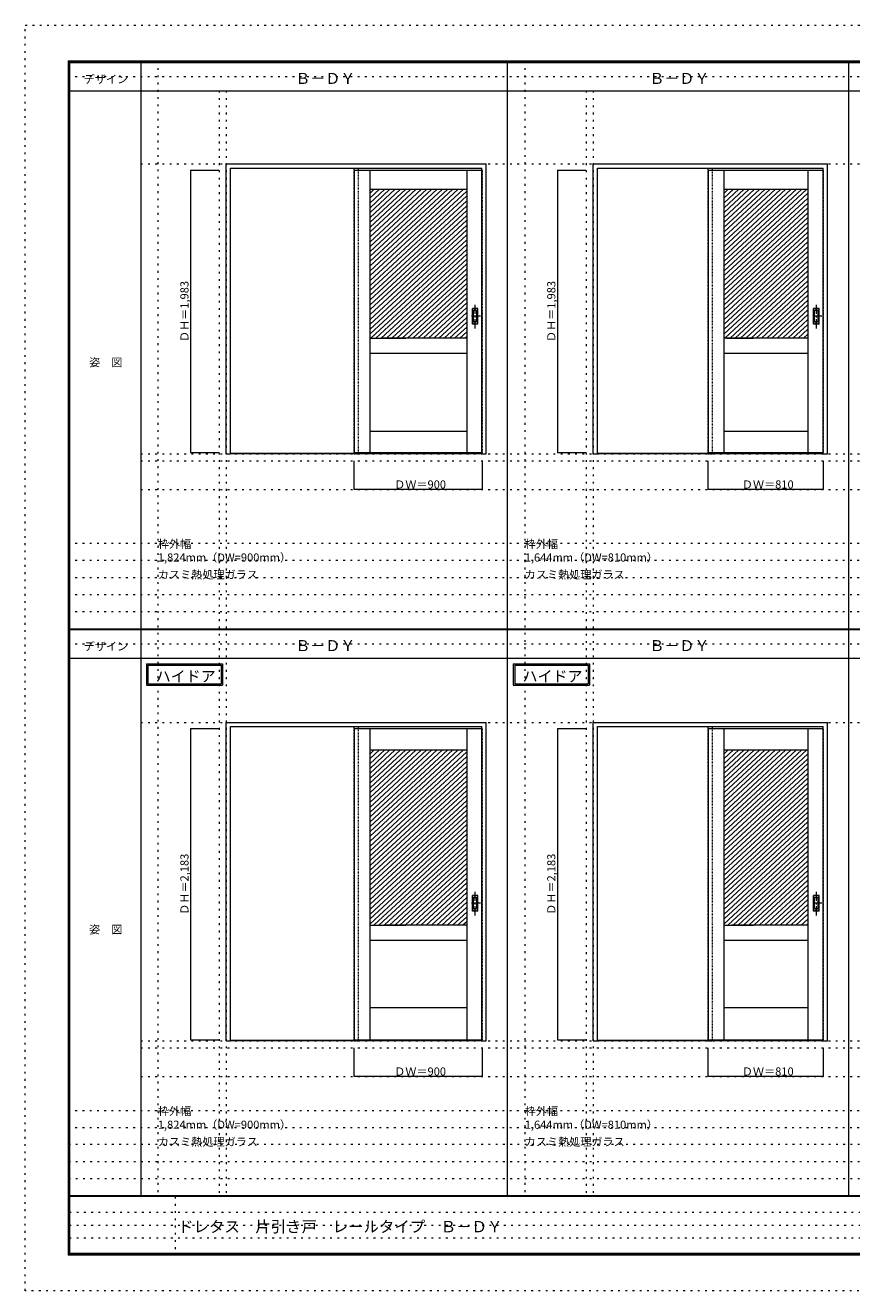
# Model space of a CAD drawing. Units: millimetres. Extents: x -6300 to 6000, y -4455 to 4425.
# Drawn here: x -6300 to -502, y -4455 to 4425 of the extents above; entities that cross this region are included whole.
import ezdxf

# ---------------------------------------------------------------- set-up
doc = ezdxf.new("R2010")
doc.units = ezdxf.units.MM
doc.header["$LTSCALE"] = 30
for name, pattern in [('JWW_CENTER1', [3.386667, 2.116667, -0.423333, 0.423333, -0.423333]), ('JWW_DASHED1', [0.338667, 0.169333, -0.169333]), ('JWW_HOJO', [1.693333, -1.27, 0.423333])]:
    doc.linetypes.add(name, pattern=pattern)
for name, color, linetype in [('0-0_補助線', 7, 'Continuous'), ('0-2_扉', 7, 'Continuous'), ('0-4_枠', 7, 'Continuous'), ('0-A_文字', 7, 'Continuous'), ('0-B_寸法', 7, 'Continuous'), ('0-C_ハッチ', 7, 'Continuous'), ('F-0_補助線', 7, 'Continuous'), ('F-1_枠', 7, 'Continuous'), ('F-A_文字', 7, 'Continuous'), ('引手', 7, 'Continuous')]:
    doc.layers.add(name, color=color, linetype=linetype)

msp = doc.modelspace()

# ---------------------------------------------------------------- linework, layer by layer
at = {"layer": '0-0_補助線', "color": 120, "linetype": 'JWW_HOJO', "lineweight": 5}
for p, q in [((-5370, 4175), (-5370, -3790)), ((-2796, 4175), (-2796, -3790)), ((-4940, 3965), (-4940, -3790)), ((-2366, 3965), (-2366, -3790)), ((-5490, 1368), (5690, 1368)), ((-6000, 790.5), (5700, 790.5)), ((-6000, 670.5), (5700, 670.5)), ((-6000, 550.5), (5700, 550.5)), ((-6000, 430.5), (5700, 430.5)), ((-6000, 310.5), (5700, 310.5)), ((-5490, -2751.5), (5700, -2751.5)), ((-6000, -3190), (5700, -3190)), ((-6000, -3310), (5700, -3310)), ((5700, -3430), (-6000, -3430)), ((5700, -3550), (-6000, -3550)), ((5700, -3670), (-6000, -3670))]:
    msp.add_line(p, q, dxfattribs=at)
at = {"layer": '0-0_補助線', "color": 7, "linetype": 'JWW_HOJO', "lineweight": 9}
for p, q in [((-4890, 3965), (-4890, -3790)), ((-2316, 3965), (-2316, -3790)), ((-5490, 3453), (5690, 3453)), ((-5490, 1418), (5690, 1418)), ((-5490, 1168), (5690, 1168)), ((-5490, -466.5), (5700, -466.5)), ((-5490, -2701.5), (5700, -2701.5)), ((-5490, -2951.5), (5700, -2951.5))]:
    msp.add_line(p, q, dxfattribs=at)
at = {"layer": '0-2_扉', "color": 7, "linetype": 'Continuous', "lineweight": 9}
for p, q in [((-3993, 3409), (-3993, 1426)), ((-3993, 3409), (-3096, 3409)), ((-3883, 3409), (-3883, 1426)), ((-3203, 3409), (-3203, 1426)), ((-1509, 3409), (-1509, 1426)), ((-1509, 3409), (-702, 3409)), ((-1399, 3409), (-1399, 1426)), ((-809, 3409), (-809, 1426)), ((-3883, 3274), (-3203, 3274)), ((-1399, 3274), (-809, 3274)), ((-3883, 2229), (-3630.5, 2229)), ((-3203, 2229), (-3803, 2229)), ((-809, 2229), (-1399, 2229)), ((-1380.5, 2229), (-1191.5, 2229)), ((-3883, 2124), (-3203, 2124)), ((-1399, 2124), (-809, 2124)), ((-3883, 1576), (-3203, 1576)), ((-1399, 1576), (-809, 1576)), ((-3993, 1426), (-3096, 1426)), ((-1509, 1426), (-702, 1426)), ((-3993, -510.5), (-3993, -2693.5)), ((-3993, -510.5), (-3096, -510.5)), ((-3883, -510.5), (-3883, -2693.5)), ((-3203, -510.5), (-3203, -2693.5)), ((-1509, -510.5), (-1509, -2693.5)), ((-1509, -510.5), (-702, -510.5)), ((-1399, -510.5), (-1399, -2693.5)), ((-809, -510.5), (-809, -2693.5)), ((-3883, -660.5), (-3203, -660.5)), ((-1399, -660.5), (-809, -660.5)), ((-3883, -1890.5), (-3630.5, -1890.5)), ((-3203, -1890.5), (-3784.5, -1890.5)), ((-3512, -1890.5), (-3512, -1889.4)), ((-1399, -1890.5), (-1191.5, -1890.5)), ((-809, -1890.5), (-1345.5, -1890.5)), ((-1028, -1890.5), (-1028, -1889.4)), ((-3883, -1995.5), (-3203, -1995.5)), ((-1399, -1995.5), (-809, -1995.5)), ((-3883, -2468.5), (-3203, -2468.5)), ((-1399, -2468.5), (-809, -2468.5)), ((-3993, -2693.5), (-3096, -2693.5)), ((-1509, -2693.5), (-702, -2693.5))]:
    msp.add_line(p, q, dxfattribs=at)
at = {"layer": '0-2_扉', "color": 120, "linetype": 'JWW_DASHED1', "lineweight": 5}
for p, q in [((-3096, 3409), (-3093, 3409)), ((-3093, 1426), (-3093, 3409)), ((-702, 3409), (-699, 3409)), ((-699, 1426), (-699, 3409)), ((-3096, 1426), (-3093, 1426)), ((-702, 1426), (-699, 1426)), ((-3096, -510.5), (-3093, -510.5)), ((-3093, -2693.5), (-3093, -510.5)), ((-702, -510.5), (-699, -510.5)), ((-699, -2693.5), (-699, -510.5)), ((-3096, -2693.5), (-3093, -2693.5)), ((-702, -2693.5), (-699, -2693.5))]:
    msp.add_line(p, q, dxfattribs=at)
at = {"layer": '0-4_枠', "color": 92, "linetype": 'Continuous', "lineweight": 13}
for p, q in [((-4890, 1418), (-4890, 3453)), ((-4890, 3453), (-3066, 3453)), ((-4860, 3423), (-3096, 3423)), ((-4860, 1418), (-4860, 3423)), ((-3096, 1418), (-3096, 3423)), ((-3066, 1418), (-3066, 3453)), ((-2316, 1418), (-2316, 3453)), ((-2316, 3453), (-672, 3453)), ((-2286, 3423), (-702, 3423)), ((-2286, 1418), (-2286, 3423)), ((-702, 1418), (-702, 3423)), ((-672, 1418), (-672, 3453)), ((-3096, 1421), (-4860, 1421)), ((-702, 1421), (-2286, 1421)), ((-4890, 1418), (-4860, 1418)), ((-3096, 1418), (-4860, 1418)), ((-3096, 1418), (-3066, 1418)), ((-2316, 1418), (-2286, 1418)), ((-702, 1418), (-2286, 1418)), ((-702, 1418), (-672, 1418)), ((-4890, -466.5), (-3066, -466.5)), ((-4890, -2701.5), (-4890, -466.5)), ((-4860, -496.5), (-3096, -496.5)), ((-4860, -2701.5), (-4860, -496.5)), ((-3096, -2701.5), (-3096, -496.5)), ((-3066, -2701.5), (-3066, -466.5)), ((-2316, -466.5), (-672, -466.5)), ((-2316, -2701.5), (-2316, -466.5)), ((-2286, -2701.5), (-2286, -496.5)), ((-2286, -496.5), (-702, -496.5)), ((-702, -2701.5), (-702, -496.5)), ((-672, -2701.5), (-672, -466.5)), ((-4890, -2701.5), (-4860, -2701.5)), ((-3096, -2698.5), (-4860, -2698.5)), ((-3096, -2701.5), (-4860, -2701.5)), ((-3096, -2701.5), (-3066, -2701.5)), ((-2316, -2701.5), (-2286, -2701.5)), ((-702, -2698.5), (-2286, -2698.5)), ((-702, -2701.5), (-2286, -2701.5)), ((-702, -2701.5), (-672, -2701.5))]:
    msp.add_line(p, q, dxfattribs=at)
at = {"layer": '0-4_枠', "color": 120, "linetype": 'JWW_DASHED1', "lineweight": 5}
for p, q in [((-3993, 1418), (-3993, 3423)), ((-3963, 1418), (-3963, 3423)), ((-1509, 1418), (-1509, 3423)), ((-1479, 1418), (-1479, 3423)), ((-3993, 1418), (-3963, 1418)), ((-1509, 1418), (-1479, 1418)), ((-3993, -2701.5), (-3993, -496.5)), ((-3963, -2701.5), (-3963, -496.5)), ((-1509, -2701.5), (-1509, -496.5)), ((-1479, -2701.5), (-1479, -496.5)), ((-3993, -2701.5), (-3963, -2701.5)), ((-1509, -2701.5), (-1479, -2701.5))]:
    msp.add_line(p, q, dxfattribs=at)
at = {"layer": '0-A_文字', "color": 7, "linetype": 'Continuous', "lineweight": 9}
for p, q in [((-5450, -55.5), (-4915.7, -55.5)), ((-5450, -55.5), (-5450, -205.5)), ((-5440, -65.5), (-5440, -195.5)), ((-5440, -65.5), (-4925.7, -65.5)), ((-4925.7, -65.5), (-4925.7, -195.5)), ((-4915.7, -55.5), (-4915.7, -205.5)), ((-2876, -55.5), (-2341.7, -55.5)), ((-2876, -55.5), (-2876, -205.5)), ((-2866, -65.5), (-2866, -195.5)), ((-2866, -65.5), (-2351.7, -65.5)), ((-2351.7, -65.5), (-2351.7, -195.5)), ((-2341.7, -55.5), (-2341.7, -205.5)), ((-5450, -205.5), (-4915.7, -205.5)), ((-5440, -195.5), (-4925.7, -195.5)), ((-2876, -205.5), (-2341.7, -205.5)), ((-2866, -195.5), (-2351.7, -195.5))]:
    msp.add_line(p, q, dxfattribs=at)
at = {"layer": '0-B_寸法', "color": 120, "linetype": 'Continuous', "lineweight": 5}
for p, q in [((-5140, 3409), (-5140, 1426)), ((-5140, 3409), (-4940, 3409)), ((-2566, 3409), (-2566, 1426)), ((-2566, 3409), (-2366, 3409)), ((-5140, 1426), (-4940, 1426)), ((-2566, 1426), (-2366, 1426)), ((-3993, 1168), (-3993, 1368)), ((-3093, 1168), (-3093, 1368)), ((-1509, 1168), (-1509, 1368)), ((-699, 1168), (-699, 1368)), ((-3093, 1168), (-3993, 1168)), ((-699, 1168), (-1509, 1168)), ((-5140, -510.5), (-4940, -510.5)), ((-5140, -510.5), (-5140, -2693.5)), ((-2566, -510.5), (-2566, -2693.5)), ((-2566, -510.5), (-2366, -510.5)), ((-5140, -2693.5), (-4940, -2693.5)), ((-3993, -2951.5), (-3993, -2751.5)), ((-3093, -2951.5), (-3093, -2751.5)), ((-2566, -2693.5), (-2366, -2693.5)), ((-1509, -2951.5), (-1509, -2751.5)), ((-699, -2951.5), (-699, -2751.5)), ((-3093, -2951.5), (-3993, -2951.5)), ((-699, -2951.5), (-1509, -2951.5))]:
    msp.add_line(p, q, dxfattribs=at)
at = {"layer": '0-B_寸法', "color": 7, "linetype": 'Continuous', "lineweight": 9, "const_width": 3}
for points in [[(-5138.5, 3409, 0.414214), (-5140, 3410.5, 0.414214), (-5141.5, 3409, 0.414214), (-5140, 3407.5, 0.414214)], [(-2564.5, 3409, 0.414214), (-2566, 3410.5, 0.414214), (-2567.5, 3409, 0.414214), (-2566, 3407.5, 0.414214)], [(-5138.5, 1426, 0.414214), (-5140, 1427.5, 0.414214), (-5141.5, 1426, 0.414214), (-5140, 1424.5, 0.414214)], [(-2564.5, 1426, 0.414214), (-2566, 1427.5, 0.414214), (-2567.5, 1426, 0.414214), (-2566, 1424.5, 0.414214)], [(-3991.5, 1168, 0.414214), (-3993, 1169.5, 0.414214), (-3994.5, 1168, 0.414214), (-3993, 1166.5, 0.414214)], [(-3091.5, 1168, 0.414214), (-3093, 1169.5, 0.414214), (-3094.5, 1168, 0.414214), (-3093, 1166.5, 0.414214)], [(-1507.5, 1168, 0.414214), (-1509, 1169.5, 0.414214), (-1510.5, 1168, 0.414214), (-1509, 1166.5, 0.414214)], [(-697.5, 1168, 0.414214), (-699, 1169.5, 0.414214), (-700.5, 1168, 0.414214), (-699, 1166.5, 0.414214)], [(-5138.5, -510.5, 0.414214), (-5140, -509, 0.414214), (-5141.5, -510.5, 0.414214), (-5140, -512, 0.414214)], [(-2564.5, -510.5, 0.414214), (-2566, -509, 0.414214), (-2567.5, -510.5, 0.414214), (-2566, -512, 0.414214)], [(-5138.5, -2693.5, 0.414214), (-5140, -2692, 0.414214), (-5141.5, -2693.5, 0.414214), (-5140, -2695, 0.414214)], [(-2564.5, -2693.5, 0.414214), (-2566, -2692, 0.414214), (-2567.5, -2693.5, 0.414214), (-2566, -2695, 0.414214)], [(-3991.5, -2951.5, 0.414214), (-3993, -2950, 0.414214), (-3994.5, -2951.5, 0.414214), (-3993, -2953, 0.414214)], [(-3091.5, -2951.5, 0.414214), (-3093, -2950, 0.414214), (-3094.5, -2951.5, 0.414214), (-3093, -2953, 0.414214)], [(-1507.5, -2951.5, 0.414214), (-1509, -2950, 0.414214), (-1510.5, -2951.5, 0.414214), (-1509, -2953, 0.414214)], [(-697.5, -2951.5, 0.414214), (-699, -2950, 0.414214), (-700.5, -2951.5, 0.414214), (-699, -2953, 0.414214)]]:
    msp.add_lwpolyline(points, format="xyb", close=True, dxfattribs=at)
at = {"layer": '0-C_ハッチ', "color": 120, "linetype": 'Continuous', "lineweight": 5}
for p, q in [((-3814.9, 3274), (-3883, 3210.9)), ((-3778.1, 3274), (-3883, 3176.8)), ((-3741.3, 3274), (-3883, 3142.8)), ((-3704.5, 3274), (-3883, 3108.7)), ((-3851.7, 3274), (-3883, 3245)), ((-3667.7, 3274), (-3883, 3074.6)), ((-3630.9, 3274), (-3883, 3040.5)), ((-3594.1, 3274), (-3883, 3006.5)), ((-3557.3, 3274), (-3883, 2972.4)), ((-3520.5, 3274), (-3883, 2938.3)), ((-3483.7, 3274), (-3883, 2904.3)), ((-3446.9, 3274), (-3883, 2870.2)), ((-3410.1, 3274), (-3883, 2836.1)), ((-3373.3, 3274), (-3883, 2802.1)), ((-3336.5, 3274), (-3883, 2768)), ((-3299.7, 3274), (-3883, 2733.9)), ((-3226.1, 3274), (-3883, 2665.8)), ((-3262.9, 3274), (-3883, 2699.8)), ((-3203, 3261.3), (-3883, 2631.7)), ((-3203, 3227.3), (-3883, 2597.6)), ((-1330.9, 3274), (-1399, 3210.9)), ((-1294.1, 3274), (-1399, 3176.8)), ((-1257.3, 3274), (-1399, 3142.8)), ((-1220.5, 3274), (-1399, 3108.7)), ((-1367.7, 3274), (-1399, 3245)), ((-1183.7, 3274), (-1399, 3074.6)), ((-1146.9, 3274), (-1399, 3040.5)), ((-1110.1, 3274), (-1399, 3006.5)), ((-1073.3, 3274), (-1399, 2972.4)), ((-1036.5, 3274), (-1399, 2938.3)), ((-999.7, 3274), (-1399, 2904.3)), ((-962.9, 3274), (-1399, 2870.2)), ((-926.1, 3274), (-1399, 2836.1)), ((-889.3, 3274), (-1399, 2802.1)), ((-852.5, 3274), (-1399, 2768)), ((-815.7, 3274), (-1399, 2733.9)), ((-809, 3246.1), (-1399, 2699.8)), ((-809, 3212.1), (-1399, 2665.8)), ((-3203, 3193.2), (-3883, 2563.6)), ((-3203, 3159.1), (-3883, 2529.5)), ((-3203, 3125), (-3883, 2495.4)), ((-809, 3178), (-1399, 2631.7)), ((-809, 3143.9), (-1399, 2597.6)), ((-809, 3109.8), (-1399, 2563.6)), ((-3203, 3091), (-3883, 2461.3)), ((-3203, 3056.9), (-3883, 2427.3)), ((-3203, 3022.8), (-3883, 2393.2)), ((-809, 3075.8), (-1399, 2529.5)), ((-809, 3041.7), (-1399, 2495.4)), ((-3203, 2988.8), (-3883, 2359.1)), ((-3203, 2954.7), (-3883, 2325.1)), ((-809, 3007.6), (-1399, 2461.3)), ((-809, 2973.6), (-1399, 2427.3)), ((-809, 2939.5), (-1399, 2393.2)), ((-3203, 2920.6), (-3883, 2291)), ((-3203, 2886.5), (-3883, 2256.9)), ((-3203, 2852.5), (-3876.4, 2229)), ((-809, 2905.4), (-1399, 2359.1)), ((-809, 2871.4), (-1399, 2325.1)), ((-3203, 2818.4), (-3839.6, 2229)), ((-3203, 2784.3), (-3802.8, 2229)), ((-809, 2837.3), (-1399, 2291)), ((-809, 2803.2), (-1399, 2256.9)), ((-809, 2769.1), (-1392.4, 2229)), ((-3203, 2750.3), (-3766, 2229)), ((-3203, 2716.2), (-3729.2, 2229)), ((-3203, 2682.1), (-3692.4, 2229)), ((-809, 2735.1), (-1355.6, 2229)), ((-809, 2701), (-1318.8, 2229)), ((-809, 2666.9), (-1282, 2229)), ((-3203, 2648), (-3655.6, 2229)), ((-3203, 2614), (-3618.8, 2229)), ((-3203, 2579.9), (-3582, 2229)), ((-809, 2632.9), (-1245.2, 2229)), ((-809, 2598.8), (-1208.4, 2229)), ((-3203, 2545.8), (-3545.2, 2229)), ((-3203, 2511.8), (-3508.4, 2229)), ((-809, 2564.7), (-1171.6, 2229)), ((-809, 2530.6), (-1134.8, 2229)), ((-809, 2496.6), (-1098, 2229)), ((-3203, 2477.7), (-3471.6, 2229)), ((-3203, 2443.6), (-3434.8, 2229)), ((-3203, 2409.5), (-3398, 2229)), ((-809, 2462.5), (-1061.2, 2229)), ((-809, 2428.4), (-1024.4, 2229)), ((-3203, 2375.5), (-3361.2, 2229)), ((-3203, 2341.4), (-3324.4, 2229)), ((-809, 2394.4), (-987.6, 2229)), ((-809, 2360.3), (-950.8, 2229)), ((-809, 2326.2), (-914, 2229)), ((-3203, 2307.3), (-3287.6, 2229)), ((-3203, 2273.3), (-3250.8, 2229)), ((-3203, 2239.2), (-3214, 2229)), ((-809, 2292.1), (-877.2, 2229)), ((-809, 2258.1), (-840.4, 2229)), ((-3814.9, -660.5), (-3883, -723.6)), ((-3778.1, -660.5), (-3883, -757.7)), ((-3741.3, -660.5), (-3883, -791.7)), ((-3704.5, -660.5), (-3883, -825.8)), ((-3851.7, -660.5), (-3883, -689.5)), ((-3667.7, -660.5), (-3883, -859.9)), ((-3630.9, -660.5), (-3883, -894)), ((-3594.1, -660.5), (-3883, -928)), ((-3557.3, -660.5), (-3883, -962.1)), ((-3520.5, -660.5), (-3883, -996.2)), ((-3483.7, -660.5), (-3883, -1030.2)), ((-3446.9, -660.5), (-3883, -1064.3)), ((-3410.1, -660.5), (-3883, -1098.4)), ((-3373.3, -660.5), (-3883, -1132.4)), ((-3336.5, -660.5), (-3883, -1166.5)), ((-3299.7, -660.5), (-3883, -1200.6)), ((-3226.1, -660.5), (-3883, -1268.7)), ((-3262.9, -660.5), (-3883, -1234.7)), ((-3203, -673.2), (-3883, -1302.8)), ((-3203, -707.2), (-3883, -1336.9)), ((-1330.9, -660.5), (-1399, -723.6)), ((-1294.1, -660.5), (-1399, -757.7)), ((-1257.3, -660.5), (-1399, -791.7)), ((-1220.5, -660.5), (-1399, -825.8)), ((-1367.7, -660.5), (-1399, -689.5)), ((-1183.7, -660.5), (-1399, -859.9)), ((-1146.9, -660.5), (-1399, -894)), ((-1110.1, -660.5), (-1399, -928)), ((-1073.3, -660.5), (-1399, -962.1)), ((-1036.5, -660.5), (-1399, -996.2)), ((-999.7, -660.5), (-1399, -1030.2)), ((-962.9, -660.5), (-1399, -1064.3)), ((-926.1, -660.5), (-1399, -1098.4)), ((-889.3, -660.5), (-1399, -1132.4)), ((-852.5, -660.5), (-1399, -1166.5)), ((-815.7, -660.5), (-1399, -1200.6)), ((-809, -688.4), (-1399, -1234.7)), ((-3203, -741.3), (-3883, -1370.9)), ((-3203, -775.4), (-3883, -1405)), ((-809, -722.4), (-1399, -1268.7)), ((-809, -756.5), (-1399, -1302.8)), ((-809, -790.6), (-1399, -1336.9)), ((-3203, -809.5), (-3883, -1439.1)), ((-3203, -843.5), (-3883, -1473.2)), ((-3203, -877.6), (-3883, -1507.2)), ((-809, -824.7), (-1399, -1370.9)), ((-809, -858.7), (-1399, -1405)), ((-3203, -911.7), (-3883, -1541.3)), ((-3203, -945.7), (-3883, -1575.4)), ((-809, -892.8), (-1399, -1439.1)), ((-809, -926.9), (-1399, -1473.2)), ((-809, -960.9), (-1399, -1507.2)), ((-3203, -979.8), (-3883, -1609.4)), ((-3203, -1013.9), (-3883, -1643.5)), ((-3203, -1048), (-3883, -1677.6)), ((-809, -995), (-1399, -1541.3)), ((-809, -1029.1), (-1399, -1575.4)), ((-809, -1063.1), (-1399, -1609.4)), ((-3203, -1082), (-3883, -1711.7)), ((-3203, -1116.1), (-3883, -1745.7)), ((-3203, -1150.2), (-3883, -1779.8)), ((-809, -1097.2), (-1399, -1643.5)), ((-809, -1131.3), (-1399, -1677.6)), ((-3203, -1184.2), (-3883, -1813.9)), ((-3203, -1218.3), (-3883, -1847.9)), ((-809, -1165.4), (-1399, -1711.7)), ((-809, -1199.4), (-1399, -1745.7)), ((-809, -1233.5), (-1399, -1779.8)), ((-3203, -1252.4), (-3883, -1882)), ((-3203, -1286.5), (-3855.4, -1890.5)), ((-3203, -1320.5), (-3818.6, -1890.5)), ((-809, -1267.6), (-1399, -1813.9)), ((-809, -1301.6), (-1399, -1847.9)), ((-3203, -1354.6), (-3781.8, -1890.5)), ((-3203, -1388.7), (-3745, -1890.5)), ((-809, -1335.7), (-1399, -1882)), ((-809, -1369.8), (-1371.4, -1890.5)), ((-809, -1403.9), (-1334.6, -1890.5)), ((-3203, -1422.7), (-3708.2, -1890.5)), ((-3203, -1456.8), (-3671.4, -1890.5)), ((-3203, -1490.9), (-3634.6, -1890.5)), ((-809, -1437.9), (-1297.8, -1890.5)), ((-809, -1472), (-1261, -1890.5)), ((-809, -1506.1), (-1224.2, -1890.5)), ((-3203, -1525), (-3597.8, -1890.5)), ((-3203, -1559), (-3561, -1890.5)), ((-3203, -1593.1), (-3524.2, -1890.5)), ((-809, -1540.1), (-1187.4, -1890.5)), ((-809, -1574.2), (-1150.6, -1890.5)), ((-3203, -1627.2), (-3487.4, -1890.5)), ((-3203, -1661.2), (-3450.6, -1890.5)), ((-809, -1608.3), (-1113.8, -1890.5)), ((-809, -1642.4), (-1077, -1890.5)), ((-809, -1676.4), (-1040.2, -1890.5)), ((-3203, -1695.3), (-3413.8, -1890.5)), ((-3203, -1729.4), (-3377, -1890.5)), ((-3203, -1763.4), (-3340.2, -1890.5)), ((-809, -1710.5), (-1003.4, -1890.5)), ((-809, -1744.6), (-966.6, -1890.5)), ((-3203, -1797.5), (-3303.4, -1890.5)), ((-3203, -1831.6), (-3266.6, -1890.5)), ((-809, -1778.6), (-929.8, -1890.5)), ((-809, -1812.7), (-893, -1890.5)), ((-809, -1846.8), (-856.2, -1890.5)), ((-3203, -1865.7), (-3229.8, -1890.5)), ((-809, -1880.9), (-819.4, -1890.5))]:
    msp.add_line(p, q, dxfattribs=at)
at = {"layer": 'F-0_補助線', "color": 120, "linetype": 'JWW_HOJO', "lineweight": 5}
for p, q in [((-6300, -4455), (-6300, 4425)), ((-6300, 4425), (6000, 4425)), ((6000, -4455), (-6300, -4455))]:
    msp.add_line(p, q, dxfattribs=at)
at = {"layer": 'F-0_補助線', "color": 200, "linetype": 'JWW_HOJO', "lineweight": 20}
for p, q in [((-6000, 4065), (5690, 4065)), ((-6000, 84.5), (5695, 84.5))]:
    msp.add_line(p, q, dxfattribs=at)
at = {"layer": 'F-0_補助線', "color": 7, "linetype": 'JWW_HOJO', "lineweight": 9}
for p, q in [((-5247.5, -3795), (-5247.5, -4205)), ((-5990, -3905), (-150, -3905)), ((-5990, -3995), (-150, -3995)), ((-5990, -4085), (-150, -4085))]:
    msp.add_line(p, q, dxfattribs=at)
at = {"layer": 'F-1_枠', "color": 200, "linetype": 'Continuous', "lineweight": 20}
for p, q in [((-6000, 4175), (5700, 4175)), ((-6000, 4175), (-6000, -4205)), ((-5995, 4175), (-5995, -4205)), ((-5990, 4175), (-5990, -4205)), ((-5490, 4175), (-5490, -3790)), ((-2916, -3790), (-2916, 4175)), ((-522, -3790), (-522, 4175)), ((-6000, 4170), (5700, 4170)), ((-6000, 4165), (5700, 4165)), ((-6000, 3965), (5700, 3965)), ((-6000, 190.5), (5700, 190.5)), ((-6000, 187.5), (5700, 187.5)), ((-6000, 184.5), (5700, 184.5)), ((-6000, -15.5), (5700, -15.5)), ((5700, -3790), (-6000, -3790)), ((5700, -3795), (-6000, -3795)), ((5700, -4195), (-6000, -4195)), ((5700, -4200), (-6000, -4200)), ((5700, -4205), (-6000, -4205))]:
    msp.add_line(p, q, dxfattribs=at)
at = {"layer": '引手', "color": 7, "linetype": 'Continuous', "lineweight": 9}
for p, q in [((-3125, 2438.5), (-3163, 2438.5)), ((-3163, 2328.5), (-3163, 2438.5)), ((-3131.5, 2422.5), (-3156.5, 2422.5)), ((-3156.5, 2344.5), (-3156.5, 2422.5)), ((-3131.5, 2344.5), (-3131.5, 2422.5)), ((-3125, 2328.5), (-3125, 2438.5)), ((-731, 2438.5), (-769, 2438.5)), ((-769, 2328.5), (-769, 2438.5)), ((-737.5, 2422.5), (-762.5, 2422.5)), ((-762.5, 2344.5), (-762.5, 2422.5)), ((-737.5, 2344.5), (-737.5, 2422.5)), ((-731, 2328.5), (-731, 2438.5)), ((-3125, 2328.5), (-3163, 2328.5)), ((-3131.5, 2344.5), (-3156.5, 2344.5)), ((-731, 2328.5), (-769, 2328.5)), ((-737.5, 2344.5), (-762.5, 2344.5)), ((-3125, -1681), (-3163, -1681)), ((-3163, -1791), (-3163, -1681)), ((-3125, -1791), (-3125, -1681)), ((-731, -1681), (-769, -1681)), ((-769, -1791), (-769, -1681)), ((-731, -1791), (-731, -1681)), ((-3131.5, -1697), (-3156.5, -1697)), ((-3156.5, -1775), (-3156.5, -1697)), ((-3131.5, -1775), (-3156.5, -1775)), ((-3131.5, -1775), (-3131.5, -1697)), ((-737.5, -1697), (-762.5, -1697)), ((-762.5, -1775), (-762.5, -1697)), ((-737.5, -1775), (-762.5, -1775)), ((-737.5, -1775), (-737.5, -1697)), ((-3125, -1791), (-3163, -1791)), ((-731, -1791), (-769, -1791))]:
    msp.add_line(p, q, dxfattribs=at)
at = {"layer": '引手', "color": 7, "linetype": 'JWW_DASHED1', "lineweight": 9}
for p, q in [((-3160, 2332.5), (-3160, 2434.5)), ((-3128, 2434.5), (-3160, 2434.5)), ((-3128, 2332.5), (-3128, 2434.5)), ((-766, 2332.5), (-766, 2434.5)), ((-734, 2434.5), (-766, 2434.5)), ((-734, 2332.5), (-734, 2434.5)), ((-3128, 2332.5), (-3160, 2332.5)), ((-734, 2332.5), (-766, 2332.5)), ((-3160, -1787), (-3160, -1685)), ((-3128, -1685), (-3160, -1685)), ((-3128, -1787), (-3128, -1685)), ((-766, -1787), (-766, -1685)), ((-734, -1685), (-766, -1685)), ((-734, -1787), (-734, -1685)), ((-3128, -1787), (-3160, -1787)), ((-734, -1787), (-766, -1787))]:
    msp.add_line(p, q, dxfattribs=at)
at = {"layer": '引手', "color": 7, "linetype": 'JWW_CENTER1', "lineweight": 9}
for p, q in [((-3144, 2298.3), (-3144, 2469.1)), ((-750, 2298.3), (-750, 2469.1)), ((-3105.9, 2383.5), (-3178.4, 2383.5)), ((-711.9, 2383.5), (-784.4, 2383.5)), ((-3144, -1821.2), (-3144, -1650.4)), ((-750, -1821.2), (-750, -1650.4)), ((-3105.9, -1736), (-3178.4, -1736)), ((-711.9, -1736), (-784.4, -1736))]:
    msp.add_line(p, q, dxfattribs=at)

# ---------------------------------------------------------------- texts
at = {"layer": '0-A_文字', "color": 7, "linetype": 'Continuous', "lineweight": 9, "attachment_point": 7}
for s, insert, char_height, width in [('{\\fＭＳ ゴシック|b0|i0|c128|p49;Ｂ－ＤＹ}', (-4405.5, 4013.6), 77.152, 405), ('{\\fＭＳ ゴシック|b0|i0|c128|p49;Ｂ－ＤＹ}', (-1921.5, 4013.6), 77.152, 405), ('{\\fＭＳ ゴシック|b0|i0|c128|p49;枠外幅 1,824mm（DW=900mm）}', (-5370, 661.6), 57.15, 975), ('{\\fＭＳ ゴシック|b0|i0|c128|p49;枠外幅 1,644mm（DW=810mm）}', (-2796, 661.6), 57.15, 975), ('{\\fＭＳ ゴシック|b0|i0|c128|p49;カスミ熱処理ガラス}', (-5370, 541.6), 57.15, 675), ('{\\fＭＳ ゴシック|b0|i0|c128|p49;カスミ熱処理ガラス}', (-2796, 541.6), 57.15, 675), ('{\\fＭＳ ゴシック|b0|i0|c128|p49;Ｂ－ＤＹ}', (-4405.5, 33.1), 77.152, 405), ('{\\fＭＳ ゴシック|b0|i0|c128|p49;Ｂ－ＤＹ}', (-1921.5, 33.1), 77.152, 405), ('{\\fＭＳ ゴシック|b0|i0|c128|p49;ハイドア}', (-5385.3, -181.9), 77.153, 405), ('{\\fＭＳ ゴシック|b0|i0|c128|p49;ハイドア}', (-2811.3, -181.9), 77.153, 405), ('{\\fＭＳ ゴシック|b0|i0|c128|p49;枠外幅 1,824mm（DW=900mm）}', (-5370, -3318.9), 57.15, 975), ('{\\fＭＳ ゴシック|b0|i0|c128|p49;枠外幅 1,644mm（DW=810mm）}', (-2796, -3318.9), 57.15, 975), ('{\\fＭＳ ゴシック|b0|i0|c128|p49;カスミ熱処理ガラス}', (-5370, -3438.9), 57.15, 675), ('{\\fＭＳ ゴシック|b0|i0|c128|p49;カスミ熱処理ガラス}', (-2796, -3438.9), 57.15, 675)]:
    msp.add_mtext(s, dxfattribs=dict(at, insert=insert, char_height=char_height, width=width))
at = {"layer": '0-B_寸法', "color": 7, "linetype": 'Continuous', "lineweight": 70, "char_height": 57.15, "width": 412.5, "attachment_point": 7, "rotation": 90}
for s, insert in [('{\\fＭＳ ゴシック|b0|i0|c128|p49;ＤＨ＝1,983}', (-5155, 2202.3)), ('{\\fＭＳ ゴシック|b0|i0|c128|p49;ＤＨ＝1,983}', (-2581, 2202.3)), ('{\\fＭＳ ゴシック|b0|i0|c128|p49;ＤＨ＝2,183}', (-5155, -1817.2)), ('{\\fＭＳ ゴシック|b0|i0|c128|p49;ＤＨ＝2,183}', (-2581, -1817.2))]:
    msp.add_mtext(s, dxfattribs=dict(at, insert=insert))
at = {"layer": '0-B_寸法', "color": 7, "linetype": 'Continuous', "lineweight": 211, "char_height": 57.15, "width": 337.5, "attachment_point": 7}
for s, insert in [('{\\fＭＳ ゴシック|b0|i0|c128|p49;ＤＷ＝900}', (-3711.8, 1174.1)), ('{\\fＭＳ ゴシック|b0|i0|c128|p49;ＤＷ＝810}', (-1272.8, 1174.1)), ('{\\fＭＳ ゴシック|b0|i0|c128|p49;ＤＷ＝900}', (-3711.8, -2945.4)), ('{\\fＭＳ ゴシック|b0|i0|c128|p49;ＤＷ＝810}', (-1272.8, -2945.4))]:
    msp.add_mtext(s, dxfattribs=dict(at, insert=insert))
at = {"layer": 'F-A_文字', "color": 7, "linetype": 'Continuous', "lineweight": 9, "char_height": 57.15, "attachment_point": 7}
for s, insert, width in [('{\\fＭＳ ゴシック|b0|i0|c128|p49;デザイン}', (-5890, 4018.6), 300), ('{\\fＭＳ ゴシック|b0|i0|c128|p49;姿\u3000図}', (-5852.5, 2031.3), 225), ('{\\fＭＳ ゴシック|b0|i0|c128|p49;デザイン}', (-5890, 38.1), 300), ('{\\fＭＳ ゴシック|b0|i0|c128|p49;姿\u3000図}', (-5852.5, -1949.2), 225)]:
    msp.add_mtext(s, dxfattribs=dict(at, insert=insert, width=width))
at = {"layer": 'F-A_文字', "color": 7, "linetype": 'Continuous', "lineweight": 0, "insert": (-5228.6, -4045.3), "char_height": 79.466, "width": 2190, "attachment_point": 7}
msp.add_mtext('{\\fＭＳ ゴシック|b0|i0|c128|p49;ドレタス\u3000片引き戸\u3000レールタイプ\u3000Ｂ－ＤＹ}', dxfattribs=at)

doc.saveas('drawing.dxf')
